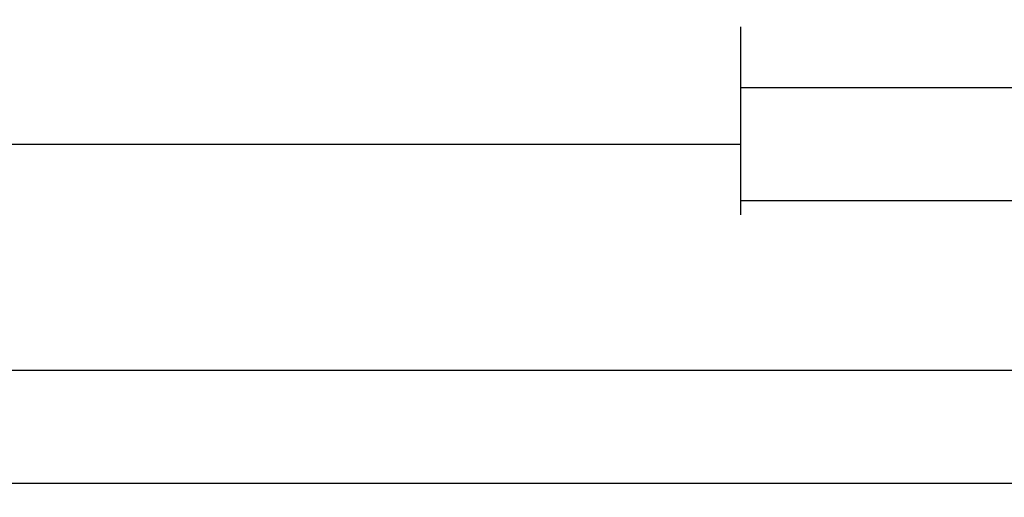
# Model space of a CAD drawing. Units: millimetres. Extents: x 0 to 9395, y -3021 to -50.
# Drawn here: x 5872 to 5959, y -3021 to -2979 of the extents above; entities that cross this region are included whole.
import ezdxf

# ---------------------------------------------------------------- set-up
doc = ezdxf.new("R2010")
doc.units = ezdxf.units.MM
doc.header["$PDMODE"] = 3
doc.header["$PDSIZE"] = -0.5
doc.layers.add('CrossSectionsDim', color=3, linetype='Continuous')
doc.styles.add('CrossSection', font='simplex.shx', dxfattribs={"height": 3})
doc.dimstyles.new('CrossSection', dxfattribs={"dimtxt": 3, "dimasz": 3, "dimexe": 1.25, "dimexo": 0.625, "dimtad": 1, "dimdec": 1, "dimtxsty": 'CrossSection', "dimblk": 'NONE', "dimcen": 2.5, "dimclrd": 256, "dimclre": 256, "dimadec": 0, "dimazin": 2, "dimtfac": 1, "dimtdec": 4, "dimtofl": 0, "dimtmove": 0, "dimatfit": 3, "dimfxl": 1, "dimtolj": 1, "dimtzin": 0, "dimarcsym": 0})

# ---------------------------------------------------------------- blocks, each defined once
blk = doc.blocks.new('*D407')
at = {"layer": 'CrossSectionsDim', "lineweight": -2}
for p, q in [((0, -44.725), (0, -51.35)), ((8000, -44.725), (8000, -51.35)), ((0, -50.1), (8000, -50.1))]:
    blk.add_line(p, q, dxfattribs=at)
at = {"layer": 'Defpoints', "color": 0}
for p in [(0, -44.1), (8000, -44.1), (8000, -50.1)]:
    blk.add_point(p, dxfattribs=at)
at = {"layer": 'CrossSectionsDim', "color": 0, "insert": (4000, -47.975), "char_height": 3, "attachment_point": 5, "style": 'CrossSection'}
blk.add_mtext('\\A1;8000', dxfattribs=at)
blk = doc.blocks.new('_NONE')
blk = doc.blocks.new('*D435')
at = {"layer": 'CrossSectionsDim', "lineweight": -2}
for p, q in [((4106.5, -14.725), (4106.5, -21.35)), ((5936, -14.725), (5936, -21.35)), ((4106.5, -20.1), (5936, -20.1))]:
    blk.add_line(p, q, dxfattribs=at)
at = {"layer": 'Defpoints', "color": 0}
for p in [(4106.5, -14.1), (5936, -14.1), (5936, -20.1)]:
    blk.add_point(p, dxfattribs=at)
at = {"layer": 'CrossSectionsDim', "color": 0, "insert": (5021.25, -17.975), "char_height": 3, "attachment_point": 5, "style": 'CrossSection'}
blk.add_mtext('\\A1;1830', dxfattribs=at)
blk = doc.blocks.new('*D436')
at = {"layer": 'CrossSectionsDim', "lineweight": -2}
for p, q in [((4000, -34.725), (4000, -41.35)), ((6000, -34.725), (6000, -41.35)), ((4000, -40.1), (6000, -40.1))]:
    blk.add_line(p, q, dxfattribs=at)
at = {"layer": 'Defpoints', "color": 0}
for p in [(4000, -34.1), (6000, -34.1), (6000, -40.1)]:
    blk.add_point(p, dxfattribs=at)
at = {"layer": 'CrossSectionsDim', "color": 0, "insert": (5000, -37.975), "char_height": 3, "attachment_point": 5, "style": 'CrossSection'}
blk.add_mtext('\\A1;2000', dxfattribs=at)
blk = doc.blocks.new('*D444')
at = {"layer": 'CrossSectionsDim', "lineweight": -2}
for p, q in [((5936, -9.725), (5936, -16.35)), ((6039.5, -9.725), (6039.5, -16.35)), ((5936, -15.1), (6039.5, -15.1))]:
    blk.add_line(p, q, dxfattribs=at)
at = {"layer": 'Defpoints', "color": 0}
for p in [(5936, -9.1), (6039.5, -9.1), (6039.5, -15.1)]:
    blk.add_point(p, dxfattribs=at)
at = {"layer": 'CrossSectionsDim', "color": 0, "insert": (5987.75, -12.975), "char_height": 3, "attachment_point": 5, "style": 'CrossSection'}
blk.add_mtext('\\A1;104', dxfattribs=at)
blk = doc.blocks.new('*D446')
at = {"layer": 'CrossSectionsDim', "lineweight": -2}
for p, q in [((5936, -19.725), (5936, -26.35)), ((6063.5, -19.725), (6063.5, -26.35)), ((5936, -25.1), (6063.5, -25.1))]:
    blk.add_line(p, q, dxfattribs=at)
at = {"layer": 'Defpoints', "color": 0}
for p in [(5936, -19.1), (6063.5, -19.1), (6063.5, -25.1)]:
    blk.add_point(p, dxfattribs=at)
at = {"layer": 'CrossSectionsDim', "color": 0, "insert": (5999.75, -22.975), "char_height": 3, "attachment_point": 5, "style": 'CrossSection'}
blk.add_mtext('\\A1;128', dxfattribs=at)
blk = doc.blocks.new('*D298')
at = {"layer": 'CrossSectionsDim', "lineweight": -2}
for p, q in [((0, -3014.725), (0, -3021.35)), ((8000, -3014.725), (8000, -3021.35)), ((0, -3020.1), (8000, -3020.1))]:
    blk.add_line(p, q, dxfattribs=at)
at = {"layer": 'Defpoints', "color": 0}
for p in [(0, -3014.1), (8000, -3014.1), (8000, -3020.1)]:
    blk.add_point(p, dxfattribs=at)
at = {"layer": 'CrossSectionsDim', "color": 0, "insert": (4000, -3017.975), "char_height": 3, "attachment_point": 5, "style": 'CrossSection'}
blk.add_mtext('\\A1;8000', dxfattribs=at)
blk = doc.blocks.new('*D326')
at = {"layer": 'CrossSectionsDim', "lineweight": -2}
for p, q in [((4106.5, -2984.725), (4106.5, -2991.35)), ((5936, -2984.725), (5936, -2991.35)), ((4106.5, -2990.1), (5936, -2990.1))]:
    blk.add_line(p, q, dxfattribs=at)
at = {"layer": 'Defpoints', "color": 0}
for p in [(4106.5, -2984.1), (5936, -2984.1), (5936, -2990.1)]:
    blk.add_point(p, dxfattribs=at)
at = {"layer": 'CrossSectionsDim', "color": 0, "insert": (5021.25, -2987.975), "char_height": 3, "attachment_point": 5, "style": 'CrossSection'}
blk.add_mtext('\\A1;1830', dxfattribs=at)
blk = doc.blocks.new('*D327')
at = {"layer": 'CrossSectionsDim', "lineweight": -2}
for p, q in [((4000, -3004.725), (4000, -3011.35)), ((6000, -3004.725), (6000, -3011.35)), ((4000, -3010.1), (6000, -3010.1))]:
    blk.add_line(p, q, dxfattribs=at)
at = {"layer": 'Defpoints', "color": 0}
for p in [(4000, -3004.1), (6000, -3004.1), (6000, -3010.1)]:
    blk.add_point(p, dxfattribs=at)
at = {"layer": 'CrossSectionsDim', "color": 0, "insert": (5000, -3007.975), "char_height": 3, "attachment_point": 5, "style": 'CrossSection'}
blk.add_mtext('\\A1;2000', dxfattribs=at)
blk = doc.blocks.new('*D335')
at = {"layer": 'CrossSectionsDim', "lineweight": -2}
for p, q in [((5936, -2979.725), (5936, -2986.35)), ((6039.5, -2979.725), (6039.5, -2986.35)), ((5936, -2985.1), (6039.5, -2985.1))]:
    blk.add_line(p, q, dxfattribs=at)
at = {"layer": 'Defpoints', "color": 0}
for p in [(5936, -2979.1), (6039.5, -2979.1), (6039.5, -2985.1)]:
    blk.add_point(p, dxfattribs=at)
at = {"layer": 'CrossSectionsDim', "color": 0, "insert": (5987.75, -2982.975), "char_height": 3, "attachment_point": 5, "style": 'CrossSection'}
blk.add_mtext('\\A1;104', dxfattribs=at)
blk = doc.blocks.new('*D337')
at = {"layer": 'CrossSectionsDim', "lineweight": -2}
for p, q in [((5936, -2989.725), (5936, -2996.35)), ((6063.5, -2989.725), (6063.5, -2996.35)), ((5936, -2995.1), (6063.5, -2995.1))]:
    blk.add_line(p, q, dxfattribs=at)
at = {"layer": 'Defpoints', "color": 0}
for p in [(5936, -2989.1), (6063.5, -2989.1), (6063.5, -2995.1)]:
    blk.add_point(p, dxfattribs=at)
at = {"layer": 'CrossSectionsDim', "color": 0, "insert": (5999.75, -2992.975), "char_height": 3, "attachment_point": 5, "style": 'CrossSection'}
blk.add_mtext('\\A1;128', dxfattribs=at)
blk = doc.blocks.new('CS_3HORL1')
at = {"layer": 'CrossSectionsDim'}
for base, p1, p2, text, picture, middle in [((6039.5, -15.1), (5936, -9.1), (6039.5, -9.1), '104', '*D444', (5987.75, -15.1)), ((5936, -20.1), (4106.5, -14.1), (5936, -14.1), '1830', '*D435', (5021.25, -20.1)), ((6063.5, -25.1), (5936, -19.1), (6063.5, -19.1), '128', '*D446', (5999.75, -25.1)), ((6000, -40.1), (4000, -34.1), (6000, -34.1), '2000', '*D436', (5000, -40.1)), ((8000, -50.1), (0, -44.1), (8000, -44.1), '8000', '*D407', (4000, -50.1))]:
    dim = blk.add_linear_dim(base=base, p1=p1, p2=p2, text=text, dimstyle='CrossSection', override={"dimpost": '<>'}, dxfattribs=at)
    dim.commit()
    dim.dimension.update_dxf_attribs({"geometry": picture, "text_midpoint": middle, "dimtype": 160})

msp = doc.modelspace()

# ---------------------------------------------------------------- block references
msp.add_blockref('CS_3HORL1', (0, -2970))

# ---------------------------------------------------------------- dimensions: what is measured, and where the dimension line sits
at = {"layer": 'CrossSectionsDim'}
for base, p1, p2, text, picture, middle in [((6039.5, -2985.1), (5936, -2979.1), (6039.5, -2979.1), '104', '*D335', (5987.75, -2985.1)), ((5936, -2990.1), (4106.5, -2984.1), (5936, -2984.1), '1830', '*D326', (5021.25, -2990.1)), ((6063.5, -2995.1), (5936, -2989.1), (6063.5, -2989.1), '128', '*D337', (5999.75, -2995.1)), ((6000, -3010.1), (4000, -3004.1), (6000, -3004.1), '2000', '*D327', (5000, -3010.1)), ((8000, -3020.1), (0, -3014.1), (8000, -3014.1), '8000', '*D298', (4000, -3020.1))]:
    dim = msp.add_linear_dim(base=base, p1=p1, p2=p2, text=text, dimstyle='CrossSection', override={"dimpost": '<>'}, dxfattribs=at)
    dim.commit()
    dim.dimension.update_dxf_attribs({"geometry": picture, "text_midpoint": middle, "dimtype": 160})

doc.saveas('drawing.dxf')
